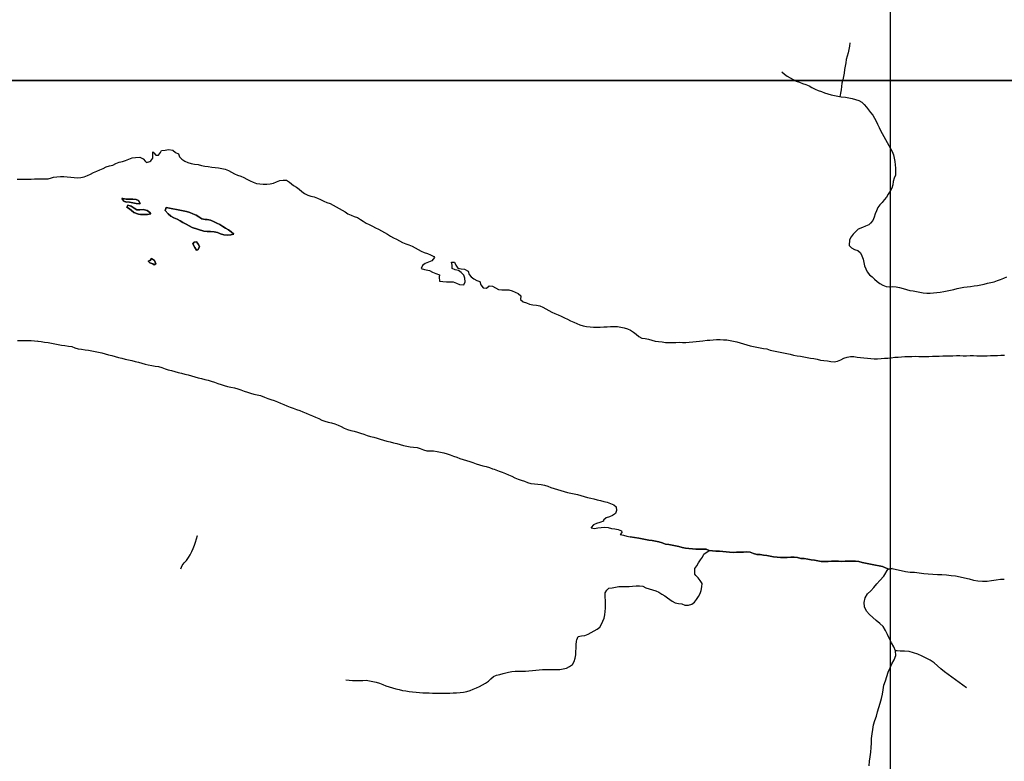
# Model space of a CAD drawing. Units: metres. Extents: x 180762 to 428553, y 8847700 to 9117509.
# Drawn here: x 301193 to 305500, y 8962023 to 8965266 of the extents above; entities that cross this region are included whole.
import ezdxf

# ---------------------------------------------------------------- set-up
doc = ezdxf.new("R2010")
doc.units = ezdxf.units.M
doc.linetypes.add('TRACO_01', pattern=[100, 50, 50])
for name, color, linetype in [('HID_MALHA', 8, 'CONTINUOUS'), ('MALHA_DE_COORDENADAS', 7, 'CONTINUOUS'), ('RIO_PERENE', 140, 'CONTINUOUS')]:
    doc.layers.add(name, color=color, linetype=linetype)

msp = doc.modelspace()

# ---------------------------------------------------------------- linework, layer by layer
at = {"layer": 'HID_MALHA'}
for p, q in [((305000, 9057409.4), (305000, 8847699.7)), ((425447.9, 8965000), (192053.1, 8965000))]:
    msp.add_line(p, q, dxfattribs=at)
at = {"layer": 'MALHA_DE_COORDENADAS', "linetype": 'TRACO_01', "flags": 128}
for points in [[(305000, 8973254.2), (305000, 8941030)], [(290750, 8965000), (325000, 8965000)]]:
    msp.add_lwpolyline(points, dxfattribs=at)
at = {"layer": 'RIO_PERENE', "linetype": 'TRACO_01'}
for points in [[(301182.7, 8964568.9), (301197.7, 8964568.9), (301212.7, 8964569), (301227.7, 8964569.1), (301242.7, 8964569.2), (301257.7, 8964569.3), (301272.7, 8964569.3), (301287.7, 8964569.4), (301302.7, 8964569.5), (301317.7, 8964569.7), (301331.9, 8964574.5), (301341, 8964577.3), (301355.9, 8964579.2), (301370.9, 8964579.8), (301385.9, 8964580), (301400.8, 8964578.8), (301416.2, 8964576.9), (301431.2, 8964575.5), (301446.2, 8964575), (301461.1, 8964575.6), (301475.8, 8964578.7), (301489.7, 8964584.3), (301503.3, 8964590.8), (301516.6, 8964597.7), (301530.2, 8964604), (301544, 8964609.8), (301558, 8964615.3), (301571.5, 8964621.8), (301585.8, 8964626.3), (301600.2, 8964630.4), (301613.8, 8964636.7), (301627.8, 8964642.2), (301642.3, 8964646.1), (301656.6, 8964650.7), (301670.4, 8964656.4), (301684.6, 8964661.3), (301699.4, 8964663.6), (301718.1, 8964664.1), (301732.6, 8964656.7), (301743.5, 8964646.3), (301747.9, 8964641.5), (301762.2, 8964645.9), (301766.8, 8964648.2), (301774.9, 8964660.8), (301774.8, 8964675.8), (301774.9, 8964687.5), (301779.7, 8964684), (301788.6, 8964673.2), (301800.1, 8964673.1), (301809.2, 8964685), (301813.9, 8964693.6), (301828.8, 8964694.9), (301843.4, 8964698.4), (301863, 8964695.5), (301874, 8964685.3), (301887.2, 8964678.7), (301892.5, 8964665.8), (301902.5, 8964655.8), (301915.2, 8964647.7), (301929, 8964641.9), (301943.1, 8964636.9), (301957.9, 8964634.2), (301974.2, 8964632.8), (301988.7, 8964628.9), (302003.2, 8964625.3), (302018.1, 8964623.2), (302033, 8964621.4), (302047.9, 8964619.8), (302062.8, 8964618.1), (302077.6, 8964615.8), (302092.1, 8964612), (302106, 8964606.2), (302119, 8964598.8), (302132.5, 8964592.2), (302146.4, 8964586.6), (302160.4, 8964581.2), (302174.2, 8964575.2), (302187.2, 8964567.9), (302200.7, 8964561.2), (302214.5, 8964555.5), (302228.6, 8964550.2), (302243.4, 8964548.1), (302258.4, 8964547.2), (302273.4, 8964547.3), (302288.3, 8964548.3), (302303, 8964551.4), (302316.7, 8964557.5), (302330.7, 8964563), (302345.6, 8964564.6), (302360.6, 8964564.6), (302372.9, 8964556), (302391.2, 8964540.9), (302404.4, 8964533.7), (302416.1, 8964524.4), (302427.2, 8964514.3), (302439.4, 8964505.5), (302453, 8964499.2), (302467.3, 8964494.7), (302481.8, 8964491.1), (302495.7, 8964485.4), (302509.2, 8964478.9), (302522.9, 8964472.8), (302536.7, 8964466.9), (302550.7, 8964461.4), (302564.2, 8964454.9), (302577.5, 8964448), (302590.6, 8964440.8), (302603.1, 8964432.4), (302616.2, 8964425), (302629.1, 8964417.4), (302642.8, 8964411.2), (302656.8, 8964405.8), (302670.8, 8964400.4), (302683.4, 8964392.4), (302696, 8964384.3), (302709, 8964376.8), (302722.2, 8964369.7), (302735.7, 8964363.1), (302749, 8964356.2), (302762.5, 8964349.6), (302775.8, 8964342.6), (302788.7, 8964335), (302801.5, 8964327.3), (302814.6, 8964319.9), (302827.8, 8964312.7), (302840.9, 8964305.5), (302854.2, 8964298.5), (302867.5, 8964291.6), (302881.6, 8964286.4), (302895.9, 8964281.9), (302909.6, 8964275.8), (302922.6, 8964268.3), (302935.7, 8964261), (302949.1, 8964254.3), (302962.9, 8964248.4), (302977, 8964243.4), (302990.7, 8964237.3), (303003.9, 8964230.1), (303007.6, 8964226.2), (302995.2, 8964210.9), (302981, 8964205.8), (302967.3, 8964199.8), (302955.1, 8964191.1), (302949.1, 8964178), (302963.5, 8964173.9), (302986.2, 8964168.7), (302999.5, 8964161.7), (303013, 8964155.3), (303029, 8964150.1), (303027.8, 8964140.4), (303029.6, 8964122.9), (303044.4, 8964120.7), (303059.4, 8964119.8), (303074.4, 8964119.9), (303089.4, 8964119.5), (303103.5, 8964114.4), (303117.2, 8964108.3), (303135.3, 8964106.3), (303141.3, 8964120), (303139.8, 8964134.9), (303135.2, 8964149.2), (303124.9, 8964160.1), (303112.8, 8964168.9), (303098, 8964171.8), (303084.8, 8964177.2), (303084.2, 8964192.2), (303081.3, 8964205.9), (303094.3, 8964205.7), (303100.2, 8964191.9), (303109.3, 8964180), (303124, 8964176.8), (303138.8, 8964174.7), (303155.2, 8964166.6), (303158.8, 8964152), (303167.5, 8964142), (303179.2, 8964132.5), (303192.4, 8964125.4), (303205.1, 8964120.5), (303210.4, 8964106.4), (303220.3, 8964093.2), (303235.2, 8964092.4), (303246, 8964102.8), (303260.8, 8964100.4), (303274.1, 8964093.4), (303287.2, 8964086.2), (303302.2, 8964085.3), (303317.2, 8964085.3), (303332.2, 8964084.9), (303346.6, 8964080.6), (303360.3, 8964074.7), (303373.9, 8964068.2), (303384.8, 8964057.9), (303384.2, 8964042.5), (303395.2, 8964032.3), (303409.3, 8964027.2), (303423.6, 8964022.5), (303438.3, 8964019.7), (303453.2, 8964017.6), (303467.8, 8964014.2), (303482, 8964009.4), (303495.1, 8964002.2), (303507.7, 8963994), (303521, 8963987), (303534.6, 8963980.7), (303548.6, 8963975.5), (303562.3, 8963969.4), (303575.6, 8963962.3), (303589.1, 8963955.9), (303602.8, 8963949.7), (303616.3, 8963943.1), (303629.9, 8963936.8), (303643.9, 8963931.5), (303658.4, 8963927.5), (303672.9, 8963923.6), (303687.8, 8963922.1), (303702.8, 8963921.8), (303717.8, 8963921.9), (303732.8, 8963922), (303747.8, 8963922.4), (303762.8, 8963923), (303777.7, 8963923.8), (303792.7, 8963923.9), (303807.7, 8963923.8), (303822.6, 8963921.7), (303837.2, 8963918.4), (303851.6, 8963914), (303865.1, 8963907.6), (303877.5, 8963899.1), (303890, 8963890.8), (303901.5, 8963881.1), (303914.5, 8963873.8), (303929.3, 8963871.4), (303944.1, 8963868.7), (303958.5, 8963864.6), (303972.9, 8963860.4), (303987.8, 8963858.4), (304002.7, 8963856.6), (304017.6, 8963855), (304032.5, 8963853.7), (304047.5, 8963854.5), (304062.5, 8963854.7), (304077.5, 8963855.4), (304092.9, 8963854.3), (304107.2, 8963854.2), (304122.2, 8963855.7), (304137, 8963857.8), (304151.9, 8963859.3), (304166.9, 8963860.2), (304181.8, 8963861.6), (304200, 8963863.8)], [(301658.3, 8964481.6), (301673.2, 8964480.7), (301688.2, 8964480.5), (301703.2, 8964480.3), (301713.3, 8964475.2), (301719.7, 8964461.6), (301717, 8964460.3), (301702, 8964461.4), (301687.6, 8964465.4), (301672.7, 8964467.4), (301657.8, 8964469.2), (301657.8, 8964469.2), (301658.9, 8964467.8), (301648.2, 8964471.8), (301639.4, 8964484), (301643.5, 8964484.4), (301658.3, 8964481.6)], [(301752.1, 8964414.3), (301766.9, 8964417.1), (301762.8, 8964422.3), (301751.3, 8964431.9), (301733.2, 8964435.3), (301718.2, 8964434.5), (301706.1, 8964434.4), (301693.4, 8964442.4), (301680.9, 8964450.7), (301666.6, 8964455.3), (301662, 8964445.8), (301668.5, 8964441.3), (301681.2, 8964433.4), (301691.9, 8964422.9), (301691.9, 8964422.9), (301713.4, 8964414.9), (301722.1, 8964414.3), (301737.1, 8964414.3), (301752.1, 8964414.3)], [(302101, 8964324.3), (302116, 8964324.4), (302129.3, 8964327.9), (302118.8, 8964337.8), (302106.6, 8964346.4), (302093.7, 8964354.1), (302081, 8964362.1), (302068, 8964369.6), (302054.8, 8964376.7), (302041.5, 8964383.6), (302027.7, 8964389.6), (302012.9, 8964391.9), (302004.8, 8964392), (301990.3, 8964395.7), (301977.3, 8964403.2), (301964.3, 8964410.6), (301950.4, 8964416.5), (301936.6, 8964422.2), (301922.4, 8964426.9), (301907.7, 8964430), (301893, 8964433.1), (301878.4, 8964436.4), (301863.5, 8964438.7), (301848.9, 8964441.8), (301834.1, 8964444.7), (301828.7, 8964431.1), (301843.2, 8964417), (301854.6, 8964407.3), (301867.6, 8964399.7), (301881.2, 8964393.4), (301894.3, 8964386.1), (301907.3, 8964378.7), (301920.8, 8964372.1), (301934, 8964365), (301946.8, 8964357.2), (301946.8, 8964357.2), (301998.2, 8964340.9), (302013.2, 8964340), (302028.2, 8964339.6), (302043.2, 8964338.9), (302057.6, 8964334.8), (302071.5, 8964329.2), (302086, 8964325.2), (302101, 8964324.3)], [(301975.7, 8964282.9), (301967, 8964295.1), (301956.3, 8964293.4), (301950.7, 8964285.2), (301959.5, 8964269.7), (301959.5, 8964269.7), (301965.9, 8964258.7), (301971.6, 8964259.1), (301979.4, 8964271.9), (301975.7, 8964282.9)], [(301755.2, 8964209.3), (301761.6, 8964202.9), (301775.7, 8964197.9), (301775.7, 8964197.9), (301781.9, 8964193.4), (301789.3, 8964198.8), (301782.5, 8964212.2), (301770.3, 8964221), (301764, 8964213.4), (301755.2, 8964209.3)], [(304200, 8963863.8), (304211.6, 8963865.1), (304226.6, 8963866.2), (304241.5, 8963867.5), (304256.5, 8963867.6), (304271.5, 8963866.6), (304286.5, 8963866.1), (304301.3, 8963863.5), (304315.9, 8963860), (304330.4, 8963856.5), (304344.8, 8963852.2), (304359.3, 8963848.3), (304373.7, 8963844.2), (304388.2, 8963840.3), (304402.9, 8963837.2), (304417.5, 8963833.9), (304432.2, 8963830.7), (304447, 8963828.5), (304461.8, 8963826.1), (304475.8, 8963820.6), (304490.5, 8963817.7), (304505.2, 8963814.9), (304520, 8963812.1), (304534.8, 8963809.7), (304549.4, 8963806.5), (304563.9, 8963802.6), (304578.5, 8963799), (304593.2, 8963796.3), (304608.1, 8963794.5), (304622.9, 8963792.1), (304637.6, 8963788.9), (304652.2, 8963785.6), (304667.1, 8963783.9), (304681.9, 8963781.1), (304696.3, 8963777.1), (304711.2, 8963775.4), (304726.1, 8963773.5), (304741, 8963771.5), (304755.9, 8963770.3), (304770.8, 8963772.2), (304784.6, 8963778.2), (304797.7, 8963785.4), (304811.9, 8963790.3), (304826.6, 8963793.2), (304841.6, 8963793.1), (304856.3, 8963790.1), (304871.2, 8963788.6), (304886.2, 8963787.1), (304901.1, 8963785.4), (304916, 8963783.7), (304930.9, 8963782.5), (304945.9, 8963783), (304960.8, 8963784.4), (304975.8, 8963785.7), (304990.8, 8963786.2), (305005.7, 8963787.6), (305020.5, 8963790), (305035.5, 8963790.7), (305050.5, 8963791.9), (305065.4, 8963792.5), (305080.4, 8963793.2), (305095.4, 8963793.8), (305110.4, 8963794), (305125.4, 8963793.8), (305140.4, 8963793.6), (305155.4, 8963793.4), (305170.4, 8963793.2), (305185.4, 8963793.9), (305200.4, 8963794.2), (305215.4, 8963794.9), (305230.4, 8963795.6), (305245.3, 8963796.1), (305260.3, 8963796.6), (305275.3, 8963796.7), (305290.3, 8963797.4), (305305.3, 8963797.6), (305320.3, 8963796.7), (305335.3, 8963796.6), (305350.3, 8963796.9), (305365.3, 8963797.5), (305380.2, 8963796.1), (305395.2, 8963796.1), (305410.2, 8963796.4), (305425.2, 8963796.7), (305440.2, 8963797), (305455.2, 8963797.2), (305470.2, 8963798), (305485.2, 8963798.3), (305500.2, 8963798.5)], [(301268.2, 8963861.1), (301272.7, 8963860.6), (301287.5, 8963858.5), (301302.3, 8963856.1), (301317.2, 8963853.9), (301332, 8963851.6), (301346.7, 8963848.7), (301361.4, 8963845.8), (301376.2, 8963843.3), (301391, 8963841.1), (301405.9, 8963838.9), (301420.6, 8963836.1), (301434.9, 8963831.5), (301449.3, 8963827.3), (301464.1, 8963824.7), (301479, 8963822.9), (301493.8, 8963820.7), (301508.5, 8963818), (301523.3, 8963815.3), (301538.1, 8963812.7), (301552.8, 8963809.8), (301567.1, 8963805.2), (301581.4, 8963800.9), (301595.9, 8963796.8), (301610.3, 8963792.7), (301624.8, 8963789.1), (301639.4, 8963785.5), (301654, 8963782.1), (301668.6, 8963778.6), (301683.1, 8963774.9), (301697.7, 8963771.3), (301712.4, 8963768.3), (301726.9, 8963764.6), (301741.2, 8963759.9), (301755.7, 8963756.2), (301770.4, 8963753.1), (301785.3, 8963751.1), (301800.1, 8963748.8), (301814.6, 8963745), (301828.7, 8963739.8), (301842.9, 8963735), (301857.5, 8963731.4), (301872, 8963727.9), (301886.5, 8963723.8), (301900.9, 8963719.8), (301915.4, 8963716), (301929.9, 8963712.2), (301944.5, 8963708.6), (301959, 8963704.7), (301973.4, 8963700.4), (301987.8, 8963696.4), (302002.4, 8963693.1), (302016.9, 8963689.2), (302031.3, 8963684.8), (302045.7, 8963680.6), (302059.8, 8963675.6), (302073.9, 8963670.5), (302088.2, 8963665.9), (302102.7, 8963662.1), (302117.3, 8963658.5), (302132, 8963655.5), (302146.6, 8963652.1), (302160.7, 8963647.1), (302174.8, 8963641.8), (302188.9, 8963636.7), (302203.1, 8963632.1), (302217.8, 8963628.7), (302232.3, 8963625.2), (302247, 8963622), (302264.2, 8963615.6), (302277.9, 8963609.6), (302292.1, 8963604.7), (302306.4, 8963600.1), (302320.6, 8963595.4), (302334.4, 8963589.4), (302347.8, 8963582.7), (302361.6, 8963577), (302375.7, 8963571.9), (302389.9, 8963566.8), (302404, 8963562), (302418.1, 8963556.7), (302431.9, 8963550.9), (302445.9, 8963545.4), (302459.6, 8963539.5), (302473.4, 8963533.5), (302487.2, 8963527.5), (302500.9, 8963521.5), (302514.6, 8963515.3), (302528.5, 8963509.7), (302542.8, 8963505.3), (302557.6, 8963502.7), (302572.2, 8963499.3), (302585.9, 8963493.3), (302599.3, 8963486.4), (302612.9, 8963480.1), (302626.8, 8963474.5), (302641.1, 8963470.1), (302655.6, 8963466.3), (302670, 8963462), (302684.3, 8963457.4), (302698.6, 8963452.8), (302712.8, 8963448.1), (302727.2, 8963444), (302741.7, 8963439.9), (302756.1, 8963435.7), (302770.5, 8963431.4), (302784.9, 8963427.2), (302799.4, 8963423.4), (302813.8, 8963419.3), (302828.4, 8963415.9), (302842.9, 8963412.1), (302857.3, 8963408), (302871.7, 8963403.8), (302886.4, 8963400.7), (302901.3, 8963398.7), (302916.2, 8963397.1), (302931.1, 8963395.2), (302945.3, 8963390.5), (302959.2, 8963384.9), (302973.8, 8963381.2), (302988.7, 8963380.5), (303003.7, 8963380), (303018.6, 8963377.9), (303033.3, 8963375.1), (303048.1, 8963372.4), (303062.4, 8963368), (303076.4, 8963362.6), (303090.6, 8963357.7), (303104.6, 8963352.3), (303118.8, 8963347.7), (303133.2, 8963343.3), (303147.5, 8963338.9), (303161.7, 8963334), (303175.8, 8963328.9), (303190.1, 8963324.3), (303204.4, 8963319.7), (303218.8, 8963315.6), (303233.4, 8963312.1), (303247.5, 8963307.1), (303261.7, 8963302.3), (303268.2, 8963300)], [(303268.2, 8963300), (303275.9, 8963297.3), (303290, 8963292.2), (303303.9, 8963286.6), (303317.8, 8963280.8), (303331.7, 8963275.3), (303345.3, 8963269.1), (303358.6, 8963262.1), (303372.8, 8963257.1), (303387.2, 8963252.9), (303401.2, 8963247.7), (303415, 8963241.8), (303429.6, 8963238.1), (303444.4, 8963235.8), (303459.4, 8963234.8), (303474.3, 8963233.4), (303489.1, 8963230.9), (303503.5, 8963226.7), (303517.1, 8963220.3), (303531.2, 8963215.3), (303545.6, 8963211.2), (303560, 8963206.8), (303574.3, 8963202.4), (303588.6, 8963197.8), (303603.4, 8963195.2), (303618.2, 8963193), (303632.8, 8963189.7), (303647.2, 8963185.5), (303661.6, 8963181.3), (303676.1, 8963177.2), (303690.7, 8963173.8), (303705.2, 8963170.2), (303719.7, 8963166.3), (303734.3, 8963162.7), (303748.9, 8963159.5), (303763.5, 8963155.8), (303777.5, 8963150.4), (303791.4, 8963144.9), (303802.8, 8963135.1), (303804, 8963120.1), (303798.6, 8963106.1), (303786.6, 8963097.1), (303772.5, 8963092.1), (303758, 8963088.2), (303747.5, 8963077.5), (303746.2, 8963072.6), (303731.4, 8963066.8), (303716.8, 8963063), (303703.3, 8963056.6), (303692.8, 8963045.8), (303692.3, 8963043.6), (303707.2, 8963041.5), (303721.9, 8963044.4), (303736.8, 8963045.9), (303751.8, 8963046.1), (303766.8, 8963045), (303781.4, 8963041.6), (303796.2, 8963039.6), (303810.9, 8963036.4), (303825, 8963031.2), (303826.6, 8963023.4), (303819.2, 8963015), (303833.7, 8963011.3), (303848.3, 8963007.9), (303863.1, 8963005.2), (303900.6, 8962998.6), (303915.3, 8962995.6), (303930.1, 8962993), (303944.9, 8962990.5), (303959.7, 8962988.6), (303974.5, 8962986.2), (303989.2, 8962982.8), (304003.4, 8962978.2), (304017.4, 8962972.8), (304032.3, 8962970.6), (304047.1, 8962968.4), (304061.9, 8962965.8), (304076.3, 8962961.9), (304091, 8962958.5), (304105.7, 8962955.6), (304120.6, 8962954), (304135.5, 8962952.1), (304150.4, 8962950.4), (304165.4, 8962950.1), (304180.4, 8962950.4), (304195.4, 8962951.1), (304208.9, 8962944.7), (304223.8, 8962942.8), (304238.8, 8962942.5), (304253.8, 8962941.4), (304268.7, 8962940.4), (304283.7, 8962939.2), (304298.6, 8962938.1), (304313.6, 8962936.5), (304328.6, 8962936.8), (304343.5, 8962937.5), (304358.5, 8962938), (304373.5, 8962938.4), (304388.5, 8962937), (304402.3, 8962931.2), (304416.9, 8962927.8), (304431.9, 8962927), (304446.8, 8962925), (304461.5, 8962922.2), (304476.2, 8962919.3), (304491.1, 8962917.4), (304505.9, 8962915), (304520.8, 8962913.8), (304535.8, 8962914.3), (304550.8, 8962914.8), (304565.8, 8962915.3), (304580.8, 8962915.3), (304595.7, 8962913.7), (304610.2, 8962909.8), (304625.2, 8962909.2), (304640.1, 8962907.1), (304654.9, 8962904.7), (304669.6, 8962901.9), (304684.3, 8962899.1), (304699.2, 8962897), (304714.2, 8962896.1), (304729.2, 8962896.8), (304744.1, 8962897.5), (304759.1, 8962898.2), (304774.1, 8962898.2), (304789, 8962896.6), (304804, 8962897.9), (304819, 8962898.3), (304834, 8962898.3), (304849, 8962898), (304863.9, 8962896.1), (304878.5, 8962893), (304893.2, 8962889.7), (304907.7, 8962886.2), (304922.4, 8962883), (304937.1, 8962880.2), (304952, 8962878.1), (304966.7, 8962874.9), (304980.5, 8962869.3), (304994.4, 8962863.4), (305009.2, 8962865.5), (305028.8, 8962861.4), (305048.4, 8962857.4), (305068, 8962853.5), (305087.7, 8962850.2), (305107.7, 8962849.4), (305127.6, 8962847.6), (305147.4, 8962844.8), (305167.4, 8962843.2), (305187.2, 8962841), (305207.2, 8962839.9), (305227.2, 8962839.5), (305247.1, 8962837.7), (305267.1, 8962836.1), (305286.9, 8962833.7), (305306.4, 8962829.1), (305326, 8962825.3), (305345.6, 8962821.5), (305364.7, 8962815.3), (305384.4, 8962812.1), (305404.3, 8962810.4), (305424.3, 8962810.8), (305444.1, 8962813.6), (305463.9, 8962816.9), (305483.7, 8962819.4), (305500, 8962820)]]:
    msp.add_lwpolyline(points, dxfattribs=at)
at = {"layer": 'RIO_PERENE', "linetype": 'TRACO_01', "elevation": 74.3}
for points in [[(301657.8, 8964469.2), (301672.7, 8964467.4), (301687.6, 8964465.4), (301702, 8964461.4), (301717, 8964460.3), (301719.7, 8964461.6), (301713.3, 8964475.2), (301703.2, 8964480.3), (301688.2, 8964480.5), (301673.2, 8964480.7), (301658.3, 8964481.6), (301643.5, 8964484.4), (301639.4, 8964484), (301648.2, 8964471.8), (301658.9, 8964467.8), (301657.8, 8964469.2)], [(301691.9, 8964422.9), (301681.2, 8964433.4), (301668.5, 8964441.3), (301662, 8964445.8), (301666.6, 8964455.3), (301680.9, 8964450.7), (301693.4, 8964442.4), (301706.1, 8964434.4), (301718.2, 8964434.5), (301733.2, 8964435.3), (301751.3, 8964431.9), (301762.8, 8964422.3), (301766.9, 8964417.1), (301752.1, 8964414.3), (301737.1, 8964414.3), (301722.1, 8964414.3), (301713.4, 8964414.9), (301691.9, 8964422.9)], [(301946.8, 8964357.2), (301934, 8964365), (301920.8, 8964372.1), (301907.3, 8964378.7), (301894.3, 8964386.1), (301881.2, 8964393.4), (301867.6, 8964399.7), (301854.6, 8964407.3), (301843.2, 8964417), (301828.7, 8964431.1), (301834.1, 8964444.7), (301848.9, 8964441.8), (301863.5, 8964438.7), (301878.4, 8964436.4), (301893, 8964433.1), (301907.7, 8964430), (301922.4, 8964426.9), (301936.6, 8964422.2), (301950.4, 8964416.5), (301964.3, 8964410.6), (301977.3, 8964403.2), (301990.3, 8964395.7), (302004.8, 8964392), (302012.9, 8964391.9), (302027.7, 8964389.6), (302041.5, 8964383.6), (302054.8, 8964376.7), (302068, 8964369.6), (302081, 8964362.1), (302093.7, 8964354.1), (302106.6, 8964346.4), (302118.8, 8964337.8), (302129.3, 8964327.9), (302116, 8964324.4), (302101, 8964324.3), (302086, 8964325.2), (302071.5, 8964329.2), (302057.6, 8964334.8), (302043.2, 8964338.9), (302028.2, 8964339.6), (302013.2, 8964340), (301998.2, 8964340.9), (301946.8, 8964357.2)], [(301959.5, 8964269.7), (301950.7, 8964285.2), (301956.3, 8964293.4), (301967, 8964295.1), (301975.7, 8964282.9), (301979.4, 8964271.9), (301971.6, 8964259.1), (301965.9, 8964258.7), (301959.5, 8964269.7)], [(301775.7, 8964197.9), (301761.6, 8964202.9), (301755.2, 8964209.3), (301764, 8964213.4), (301770.3, 8964221), (301782.5, 8964212.2), (301789.3, 8964198.8), (301781.9, 8964193.4), (301775.7, 8964197.9)]]:
    msp.add_lwpolyline(points, close=True, dxfattribs=at)
at = {"layer": 'RIO_PERENE', "linetype": 'TRACO_01'}
for points, elevation in [([(304200, 8963863.8), (304211.6, 8963865.1), (304226.6, 8963866.2), (304241.5, 8963867.5), (304256.5, 8963867.6), (304271.5, 8963866.6), (304286.5, 8963866.1), (304301.3, 8963863.5), (304315.9, 8963860), (304330.4, 8963856.5), (304344.8, 8963852.2), (304359.3, 8963848.3), (304373.7, 8963844.2), (304388.2, 8963840.3), (304402.9, 8963837.2), (304417.5, 8963833.9), (304432.2, 8963830.7), (304447, 8963828.5), (304461.8, 8963826.1), (304475.8, 8963820.6), (304490.5, 8963817.7), (304505.2, 8963814.9), (304520, 8963812.1), (304534.8, 8963809.7), (304549.4, 8963806.5), (304563.9, 8963802.6), (304578.5, 8963799), (304593.2, 8963796.3), (304608.1, 8963794.5), (304622.9, 8963792.1), (304637.6, 8963788.9), (304652.2, 8963785.6), (304667.1, 8963783.9), (304681.9, 8963781.1), (304696.3, 8963777.1), (304711.2, 8963775.4), (304726.1, 8963773.5), (304741, 8963771.5), (304755.9, 8963770.3), (304770.8, 8963772.2), (304784.6, 8963778.2), (304797.7, 8963785.4), (304811.9, 8963790.3), (304826.6, 8963793.2), (304841.6, 8963793.1), (304856.3, 8963790.1), (304871.2, 8963788.6), (304886.2, 8963787.1), (304901.1, 8963785.4), (304916, 8963783.7), (304930.9, 8963782.5), (304945.9, 8963783), (304960.8, 8963784.4), (304975.8, 8963785.7), (304990.8, 8963786.2), (305005.7, 8963787.6), (305020.5, 8963790), (305035.5, 8963790.7), (305050.5, 8963791.9), (305065.4, 8963792.5), (305080.4, 8963793.2), (305095.4, 8963793.8), (305110.4, 8963794), (305125.4, 8963793.8), (305140.4, 8963793.6), (305155.4, 8963793.4), (305170.4, 8963793.2), (305185.4, 8963793.9), (305200.4, 8963794.2), (305215.4, 8963794.9), (305230.4, 8963795.6), (305245.3, 8963796.1), (305260.3, 8963796.6), (305275.3, 8963796.7), (305290.3, 8963797.4), (305305.3, 8963797.6), (305320.3, 8963796.7), (305335.3, 8963796.6), (305350.3, 8963796.9), (305365.3, 8963797.5), (305380.2, 8963796.1), (305395.2, 8963796.1), (305410.2, 8963796.4), (305425.2, 8963796.7), (305440.2, 8963797), (305455.2, 8963797.2), (305470.2, 8963798), (305485.2, 8963798.3), (305500.2, 8963798.5)], 74.8), ([(303268.2, 8963300), (303275.9, 8963297.3), (303290, 8963292.2), (303303.9, 8963286.6), (303317.8, 8963280.8), (303331.7, 8963275.3), (303345.3, 8963269.1), (303358.6, 8963262.1), (303372.8, 8963257.1), (303387.2, 8963252.9), (303401.2, 8963247.7), (303415, 8963241.8), (303429.6, 8963238.1), (303444.4, 8963235.8), (303459.4, 8963234.8), (303474.3, 8963233.4), (303489.1, 8963230.9), (303503.5, 8963226.7), (303517.1, 8963220.3), (303531.2, 8963215.3), (303545.6, 8963211.2), (303560, 8963206.8), (303574.3, 8963202.4), (303588.6, 8963197.8), (303603.4, 8963195.2), (303618.2, 8963193), (303632.8, 8963189.7), (303647.2, 8963185.5), (303661.6, 8963181.3), (303676.1, 8963177.2), (303690.7, 8963173.8), (303705.2, 8963170.2), (303719.7, 8963166.3), (303734.3, 8963162.7), (303748.9, 8963159.5), (303763.5, 8963155.8), (303777.5, 8963150.4), (303791.4, 8963144.9), (303802.8, 8963135.1), (303804, 8963120.1), (303798.6, 8963106.1), (303786.6, 8963097.1), (303772.5, 8963092.1), (303758, 8963088.2), (303747.5, 8963077.5), (303746.2, 8963072.6), (303731.4, 8963066.8), (303716.8, 8963063), (303703.3, 8963056.6), (303692.8, 8963045.8), (303692.3, 8963043.6), (303707.2, 8963041.5), (303721.9, 8963044.4), (303736.8, 8963045.9), (303751.8, 8963046.1), (303766.8, 8963045), (303781.4, 8963041.6), (303796.2, 8963039.6), (303810.9, 8963036.4), (303825, 8963031.2), (303826.6, 8963023.4), (303819.2, 8963015), (303833.7, 8963011.3), (303848.3, 8963007.9), (303863.1, 8963005.2)], 75.2), ([(305009.2, 8962865.5), (304994.4, 8962863.4), (304980.5, 8962869.3), (304966.7, 8962874.9), (304952, 8962878.1), (304937.1, 8962880.2), (304922.4, 8962883), (304907.7, 8962886.2), (304893.2, 8962889.7), (304878.5, 8962893), (304863.9, 8962896.1), (304849, 8962898), (304834, 8962898.3), (304819, 8962898.3), (304804, 8962897.9), (304789, 8962896.6), (304774.1, 8962898.2), (304759.1, 8962898.2), (304744.1, 8962897.5), (304729.2, 8962896.8), (304714.2, 8962896.1), (304699.2, 8962897), (304684.3, 8962899.1), (304669.6, 8962901.9), (304654.9, 8962904.7), (304640.1, 8962907.1), (304625.2, 8962909.2), (304610.2, 8962909.8), (304595.7, 8962913.7), (304580.8, 8962915.3), (304565.8, 8962915.3), (304550.8, 8962914.8), (304535.8, 8962914.3), (304520.8, 8962913.8), (304505.9, 8962915), (304491.1, 8962917.4), (304476.2, 8962919.3), (304461.5, 8962922.2), (304446.8, 8962925), (304431.9, 8962927), (304416.9, 8962927.8), (304402.3, 8962931.2), (304388.5, 8962937), (304373.5, 8962938.4), (304358.5, 8962938), (304343.5, 8962937.5), (304328.6, 8962936.8), (304313.6, 8962936.5), (304298.6, 8962938.1), (304283.7, 8962939.2), (304268.7, 8962940.4), (304253.8, 8962941.4), (304238.8, 8962942.5), (304223.8, 8962942.8), (304208.9, 8962944.7), (304195.4, 8962951.1), (304180.4, 8962950.4), (304165.4, 8962950.1), (304150.4, 8962950.4), (304135.5, 8962952.1), (304120.6, 8962954), (304105.7, 8962955.6), (304091, 8962958.5), (304076.3, 8962961.9), (304061.9, 8962965.8), (304047.1, 8962968.4), (304032.3, 8962970.6), (304017.4, 8962972.8), (304003.4, 8962978.2), (303989.2, 8962982.8), (303974.5, 8962986.2), (303959.7, 8962988.6), (303944.9, 8962990.5), (303930.1, 8962993), (303915.3, 8962995.6), (303900.6, 8962998.6), (303863.1, 8963005.2)], 74.8), ([(305009.2, 8962865.5), (305028.8, 8962861.4), (305048.4, 8962857.4), (305068, 8962853.5), (305087.7, 8962850.2), (305107.7, 8962849.4), (305127.6, 8962847.6), (305147.4, 8962844.8), (305167.4, 8962843.2), (305187.2, 8962841), (305207.2, 8962839.9), (305227.2, 8962839.5), (305247.1, 8962837.7), (305267.1, 8962836.1), (305286.9, 8962833.7), (305306.4, 8962829.1), (305326, 8962825.3), (305345.6, 8962821.5), (305364.7, 8962815.3), (305384.4, 8962812.1), (305404.3, 8962810.4), (305424.3, 8962810.8), (305444.1, 8962813.6), (305463.9, 8962816.9), (305483.7, 8962819.4), (305500, 8962820)], 77.2)]:
    msp.add_lwpolyline(points, dxfattribs=dict(at, elevation=elevation))
for points in [[(304824.9, 8965164.9, 101), (304822.6, 8965150.1, 100.4), (304820.1, 8965135.3, 100.2), (304816.6, 8965120.7, 99.9), (304812.3, 8965106.3, 99.8), (304808.5, 8965091.8, 99.7), (304806.7, 8965076.9, 99.3), (304804, 8965062.2, 99.2), (304801, 8965047.5, 98.8), (304798.9, 8965032.6, 98.7), (304796.3, 8965017.9, 98.4), (304793.4, 8965003.1, 97.9), (304789.8, 8964988.6, 97.8), (304788.1, 8964973.7, 97.8), (304786.4, 8964958.8, 97.6), (304784, 8964944, 97.4), (304782, 8964935.1, 97.3), (304781.1, 8964929.9, 97.3)], [(304526.8, 8965037.8, 101.3), (304537.8, 8965027.6, 100.9), (304550.2, 8965019, 100.4), (304562.8, 8965011, 100.2), (304576, 8965003.8, 100.2), (304589.5, 8964997.3, 100.2), (304603.6, 8964992.1, 100.2), (304617.7, 8964987.1, 100), (304632.1, 8964982.6, 99.9), (304645.8, 8964976.5, 99.7), (304658.8, 8964969, 99.5), (304672, 8964962, 99.2), (304685.9, 8964956.3, 99), (304700, 8964951.2, 98.9), (304714.1, 8964946.1, 98.8), (304728.4, 8964941.5, 98.7), (304742.9, 8964937.6, 98.5), (304757.5, 8964934.1, 98.3), (304772.2, 8964931.2, 98.2), (304787, 8964929.2, 98.1), (304805.2, 8964927, 97.9), (304819.9, 8964924.2, 97.7), (304834.6, 8964920.8, 97.4), (304849, 8964916.8, 97.3), (304863.3, 8964912.2, 97.3), (304876.8, 8964905.7, 97.3), (304887.6, 8964895.3, 97.3), (304896.6, 8964883.3, 97.3), (304905.9, 8964871.5, 97.3), (304915.3, 8964859.9, 97.3), (304924.3, 8964847.9, 97.3), (304932.7, 8964835.4, 97.3), (304939.7, 8964822.1, 97.3), (304945.7, 8964808.4, 97.3), (304952, 8964794.8, 97.3), (304958.7, 8964781.4, 97.3), (304965.4, 8964767.9, 97.3), (304972.3, 8964754.6, 97.3), (304979.8, 8964741.6, 97.3), (304987.2, 8964728.6, 97.3), (304994.8, 8964715.6, 97.3), (305002.1, 8964702.5, 97.2), (305009.2, 8964689.3, 97.2), (305014.7, 8964675.4, 97.1), (305018.5, 8964660.9, 97.1), (305021.4, 8964646.2, 96.9), (305023.1, 8964631.3, 96.9), (305024.1, 8964616.3, 96.9), (305024.3, 8964601.3, 96.9), (305024, 8964586.3, 96.9), (305018.5, 8964572.3, 96.9), (305014.3, 8964557.9, 96.8), (305011.9, 8964543.1, 96.6), (305007.5, 8964528.8, 96.3), (305000.7, 8964515.4, 96.1), (304992.5, 8964502.9, 95.3), (304984.2, 8964490.4, 95.1), (304975.1, 8964478.5, 94.8), (304965.3, 8964467.1, 94.6), (304955, 8964456.2, 93.7), (304946.4, 8964443.9, 92.2), (304941.3, 8964429.8, 91.2), (304934.4, 8964416.5, 90.5), (304930.5, 8964402, 90.3), (304925.1, 8964388, 90), (304915.2, 8964376.7, 89.1), (304906.7, 8964368.7, 88.7), (304893.2, 8964362.3, 88.5), (304879.2, 8964356.8, 88.3), (304860.1, 8964349.2, 88.3), (304849.3, 8964338.7, 88.3), (304839.1, 8964327.8, 88.3), (304829.8, 8964316, 88.3), (304823, 8964302.6, 88.3), (304821.5, 8964278.4, 88.3), (304832, 8964267.6, 88.3), (304845.3, 8964260.7, 88.1), (304859.8, 8964256.9, 87.8), (304870.9, 8964246.9, 87.7), (304877.2, 8964233.2, 87.6), (304882, 8964219.1, 87.5), (304888.3, 8964190.1, 87.5), (304894.2, 8964176.4, 87.3), (304900.7, 8964162.9, 87.3), (304909.8, 8964150.9, 87.3), (304921.4, 8964141.5, 87.3), (304932.6, 8964131.4, 87.3), (304943.8, 8964121.5, 87.3), (304956, 8964112.7, 87.3), (304968.7, 8964104.7, 87.3), (304982.7, 8964099.3, 87.3), (304997.6, 8964097.9, 87.3), (305012.6, 8964098.9, 87.3), (305027.6, 8964098.1, 87.3), (305042.2, 8964094.9, 87.3), (305057.4, 8964090, 87.3), (305071.8, 8964085.6, 87.3), (305086.4, 8964082.3, 87.3), (305101.2, 8964080.1, 87.3), (305116, 8964077.3, 87.3), (305130.6, 8964074, 87.3), (305145.4, 8964071.7, 87.3), (305160.4, 8964070.4, 87.3), (305175.3, 8964070.6, 87.3), (305190.3, 8964071.4, 87.3), (305205.3, 8964072.7, 87.3), (305220.1, 8964074.8, 87.3), (305234.9, 8964077.3, 87.3), (305249.7, 8964080, 87.3), (305264.3, 8964083.2, 87.3), (305279, 8964086.4, 87.3), (305293.5, 8964090.2, 87.3), (305308.1, 8964093.6, 87.3), (305322.8, 8964096.4, 87.3), (305337.8, 8964097.9, 87.3), (305352.7, 8964099.1, 87.3), (305367.5, 8964101.4, 87.3), (305382.4, 8964103.7, 87.3), (305397.1, 8964106.6, 87.3), (305411.7, 8964109.9, 87.3), (305426.3, 8964113.3, 87.3), (305441, 8964116.5, 87.3), (305455.5, 8964120.2, 87.3), (305469.7, 8964125, 87.3), (305483.8, 8964130.3, 87.3), (305497.7, 8964135.9, 87.3), (305511.5, 8964141.8, 87.3)], [(301182.7, 8964568.9, 75.3), (301197.7, 8964568.9, 75.3), (301212.7, 8964569, 75.3), (301227.7, 8964569.1, 75.3), (301242.7, 8964569.2, 75.3), (301257.7, 8964569.3, 75.3), (301272.7, 8964569.3, 75.3), (301287.7, 8964569.4, 75.3), (301302.7, 8964569.5, 75.3), (301317.7, 8964569.7, 75.3), (301331.9, 8964574.5, 75.3), (301341, 8964577.3, 75.3), (301355.9, 8964579.2, 75.3), (301370.9, 8964579.8, 75.3), (301385.9, 8964580, 75.3), (301400.8, 8964578.8, 75.3), (301416.2, 8964576.9, 75.3), (301431.2, 8964575.5, 75.3), (301446.2, 8964575, 75.3), (301461.1, 8964575.6, 75.3), (301475.8, 8964578.7, 75.3), (301489.7, 8964584.3, 75.3), (301503.3, 8964590.8, 75.3), (301516.6, 8964597.7, 75.3), (301530.2, 8964604, 75.3), (301544, 8964609.8, 75.3), (301558, 8964615.3, 75.3), (301571.5, 8964621.8, 75.3), (301585.8, 8964626.3, 75.3), (301600.2, 8964630.4, 75.3), (301613.8, 8964636.7, 75.3), (301627.8, 8964642.2, 75.3), (301642.3, 8964646.1, 75.3), (301656.6, 8964650.7, 75.3), (301670.4, 8964656.4, 75.3), (301684.6, 8964661.3, 75.3), (301699.4, 8964663.6, 75.3), (301718.1, 8964664.1, 75.3), (301732.6, 8964656.7, 75.3), (301743.5, 8964646.3, 75.3), (301747.9, 8964641.5, 75.3), (301762.2, 8964645.9, 75.3), (301766.8, 8964648.2, 75.3), (301774.9, 8964660.8, 75.3), (301774.8, 8964675.8, 75.3), (301774.9, 8964687.5, 75.3), (301779.7, 8964684, 75.3), (301788.6, 8964673.2, 75.3), (301800.1, 8964673.1, 75.3), (301809.2, 8964685, 75.3), (301813.9, 8964693.6, 75.3), (301828.8, 8964694.9, 75.3), (301843.4, 8964698.4, 75.3), (301863, 8964695.5, 75.3), (301874, 8964685.3, 75.3), (301887.2, 8964678.7, 75.3), (301892.5, 8964665.8, 75.3), (301902.5, 8964655.8, 75.3), (301915.2, 8964647.7, 75.3), (301929, 8964641.9, 75.3), (301943.1, 8964636.9, 75.3), (301957.9, 8964634.2, 75.3), (301974.2, 8964632.8, 75.3), (301988.7, 8964628.9, 75.3), (302003.2, 8964625.3, 75.3), (302018.1, 8964623.2, 75.3), (302033, 8964621.4, 75.3), (302047.9, 8964619.8, 75.3), (302062.8, 8964618.1, 75.3), (302077.6, 8964615.8, 75.3), (302092.1, 8964612, 75.3), (302106, 8964606.2, 75.3), (302119, 8964598.8, 75.3), (302132.5, 8964592.2, 75.3), (302146.4, 8964586.6, 75.3), (302160.4, 8964581.2, 75.3), (302174.2, 8964575.2, 75.3), (302187.2, 8964567.9, 75.3), (302200.7, 8964561.2, 75.3), (302214.5, 8964555.5, 75.3), (302228.6, 8964550.2, 75.3), (302243.4, 8964548.1, 75.3), (302258.4, 8964547.2, 75.3), (302273.4, 8964547.3, 75.3), (302288.3, 8964548.3, 75.3), (302303, 8964551.4, 75.3), (302316.7, 8964557.5, 75.3), (302330.7, 8964563, 75.3), (302345.6, 8964564.6, 75.3), (302360.6, 8964564.6, 75.3), (302372.9, 8964556, 75.3), (302391.2, 8964540.9, 74.3), (302404.4, 8964533.7, 74.3), (302416.1, 8964524.4, 74.3), (302427.2, 8964514.3, 74.3), (302439.4, 8964505.5, 74.3), (302453, 8964499.2, 74.3), (302467.3, 8964494.7, 74.3), (302481.8, 8964491.1, 74.3), (302495.7, 8964485.4, 74.3), (302509.2, 8964478.9, 74.3), (302522.9, 8964472.8, 74.3), (302536.7, 8964466.9, 74.3), (302550.7, 8964461.4, 74.3), (302564.2, 8964454.9, 74.3), (302577.5, 8964448, 74.3), (302590.6, 8964440.8, 74.3), (302603.1, 8964432.4, 74.3), (302616.2, 8964425, 74.3), (302629.1, 8964417.4, 74.3), (302642.8, 8964411.2, 74.3), (302656.8, 8964405.8, 74.3), (302670.8, 8964400.4, 74.3), (302683.4, 8964392.4, 74.3), (302696, 8964384.3, 74.3), (302709, 8964376.8, 74.3), (302722.2, 8964369.7, 74.3), (302735.7, 8964363.1, 74.3), (302749, 8964356.2, 74.3), (302762.5, 8964349.6, 74.3), (302775.8, 8964342.6, 74.3), (302788.7, 8964335, 74.3), (302801.5, 8964327.3, 74.3), (302814.6, 8964319.9, 74.3), (302827.8, 8964312.7, 74.3), (302840.9, 8964305.5, 74.3), (302854.2, 8964298.5, 74.3), (302867.5, 8964291.6, 74.3), (302881.6, 8964286.4, 74.3), (302895.9, 8964281.9, 74.3), (302909.6, 8964275.8, 74.3), (302922.6, 8964268.3, 74.3), (302935.7, 8964261, 74.3), (302949.1, 8964254.3, 74.3), (302962.9, 8964248.4, 74.3), (302977, 8964243.4, 74.3), (302990.7, 8964237.3, 74.3), (303003.9, 8964230.1, 74.3), (303007.6, 8964226.2, 74.3), (302995.2, 8964210.9, 74.3), (302981, 8964205.8, 74.3), (302967.3, 8964199.8, 74.3), (302955.1, 8964191.1, 74.3), (302949.1, 8964178, 74.3), (302963.5, 8964173.9, 74.3), (302986.2, 8964168.7, 74.3), (302999.5, 8964161.7, 74.3), (303013, 8964155.3, 74.3), (303029, 8964150.1, 74.3), (303027.8, 8964140.4, 74.3), (303029.6, 8964122.9, 74.3), (303044.4, 8964120.7, 74.3), (303059.4, 8964119.8, 74.3), (303074.4, 8964119.9, 74.3), (303089.4, 8964119.5, 74.3), (303103.5, 8964114.4, 74.3), (303117.2, 8964108.3, 74.3), (303135.3, 8964106.3, 74.3), (303141.3, 8964120, 74.3), (303139.8, 8964134.9, 74.3), (303135.2, 8964149.2, 74.3), (303124.9, 8964160.1, 74.3), (303112.8, 8964168.9, 74.3), (303098, 8964171.8, 74.3), (303084.8, 8964177.2, 74.3), (303084.2, 8964192.2, 74.3), (303081.3, 8964205.9, 74.3), (303094.3, 8964205.7, 74.3), (303100.2, 8964191.9, 74.3), (303109.3, 8964180, 74.3), (303124, 8964176.8, 74.3), (303138.8, 8964174.7, 74.3), (303155.2, 8964166.6, 74.3), (303158.8, 8964152, 74.3), (303167.5, 8964142, 74.3), (303179.2, 8964132.5, 74.3), (303192.4, 8964125.4, 74.3), (303205.1, 8964120.5, 74.3), (303210.4, 8964106.4, 74.3), (303220.3, 8964093.2, 74.3), (303235.2, 8964092.4, 74.3), (303246, 8964102.8, 74.3), (303260.8, 8964100.4, 74.3), (303274.1, 8964093.4, 74.3), (303287.2, 8964086.2, 74.3), (303302.2, 8964085.3, 74.3), (303317.2, 8964085.3, 74.3), (303332.2, 8964084.9, 74.3), (303346.6, 8964080.6, 74.3), (303360.3, 8964074.7, 74.3), (303373.9, 8964068.2, 74.3), (303384.8, 8964057.9, 74.3), (303384.2, 8964042.5, 74.3), (303395.2, 8964032.3, 74.3), (303409.3, 8964027.2, 74.3), (303423.6, 8964022.5, 74.3), (303438.3, 8964019.7, 74.3), (303453.2, 8964017.6, 74.3), (303467.8, 8964014.2, 74.3), (303482, 8964009.4, 74.3), (303495.1, 8964002.2, 74.3), (303507.7, 8963994, 74.3), (303521, 8963987, 74.3), (303534.6, 8963980.7, 74.3), (303548.6, 8963975.5, 74.3), (303562.3, 8963969.4, 74.3), (303575.6, 8963962.3, 74.3), (303589.1, 8963955.9, 74.3), (303602.8, 8963949.7, 74.3), (303616.3, 8963943.1, 74.3), (303629.9, 8963936.8, 74.3), (303643.9, 8963931.5, 74.3), (303658.4, 8963927.5, 74.3), (303672.9, 8963923.6, 74.3), (303687.8, 8963922.1, 74.3), (303702.8, 8963921.8, 74.3), (303717.8, 8963921.9, 74.3), (303732.8, 8963922, 74.3), (303747.8, 8963922.4, 74.3), (303762.8, 8963923, 74.3), (303777.7, 8963923.8, 74.3), (303792.7, 8963923.9, 74.3), (303807.7, 8963923.8, 74.3), (303822.6, 8963921.7, 74.3), (303837.2, 8963918.4, 74.3), (303851.6, 8963914, 74.3), (303865.1, 8963907.6, 74.3), (303877.5, 8963899.1, 74.3)], [(301182.8, 8963862.7, 75.3), (301197.8, 8963862.8, 75.3), (301212.8, 8963862.8, 75.3), (301227.8, 8963862.9, 75.3), (301242.8, 8963862.9, 75.3), (301257.7, 8963862.3, 75.3), (301272.7, 8963860.6, 75.3), (301287.5, 8963858.5, 75.3), (301302.3, 8963856.1, 75.3), (301317.2, 8963853.9, 75.3), (301332, 8963851.6, 75.3), (301346.7, 8963848.7, 75.3), (301361.4, 8963845.8, 75.3), (301376.2, 8963843.3, 75.3), (301391, 8963841.1, 75.3), (301405.9, 8963838.9, 75.3), (301420.6, 8963836.1, 75.3), (301434.9, 8963831.5, 75.3), (301449.3, 8963827.3, 75.3), (301464.1, 8963824.7, 75.3), (301479, 8963822.9, 75.3), (301493.8, 8963820.7, 75.3), (301508.5, 8963818, 75.3), (301523.3, 8963815.3, 75.3), (301538.1, 8963812.7, 75.3), (301552.8, 8963809.8, 75.3), (301567.1, 8963805.2, 75.3), (301581.4, 8963800.9, 75.3), (301595.9, 8963796.8, 75.3), (301610.3, 8963792.7, 75.3), (301624.8, 8963789.1, 75.3), (301639.4, 8963785.5, 75.3), (301654, 8963782.1, 75.3), (301668.6, 8963778.6, 75.3), (301683.1, 8963774.9, 75.3), (301697.7, 8963771.3, 75.3), (301712.4, 8963768.3, 75.3), (301726.9, 8963764.6, 75.3), (301741.2, 8963759.9, 75.3), (301755.7, 8963756.2, 75.3), (301770.4, 8963753.1, 75.3), (301785.3, 8963751.1, 75.3), (301800.1, 8963748.8, 75.3), (301814.6, 8963745, 75.3), (301828.7, 8963739.8, 75.3), (301842.9, 8963735, 75.3), (301857.5, 8963731.4, 75.3), (301872, 8963727.9, 75.3), (301886.5, 8963723.8, 75.3), (301900.9, 8963719.8, 75.3), (301915.4, 8963716, 75.3), (301929.9, 8963712.2, 75.3), (301944.5, 8963708.6, 75.3), (301959, 8963704.7, 75.3), (301973.4, 8963700.4, 75.3), (301987.8, 8963696.4, 75.3), (302002.4, 8963693.1, 75.3), (302016.9, 8963689.2, 75.3), (302031.3, 8963684.8, 75.3), (302045.7, 8963680.6, 75.3), (302059.8, 8963675.6, 75.3), (302073.9, 8963670.5, 75.3), (302088.2, 8963665.9, 75.3), (302102.7, 8963662.1, 75.3), (302117.3, 8963658.5, 75.3), (302132, 8963655.5, 75.3), (302146.6, 8963652.1, 75.3), (302160.7, 8963647.1, 75.3), (302174.8, 8963641.8, 75.3), (302188.9, 8963636.7, 75.3), (302203.1, 8963632.1, 75.3), (302217.8, 8963628.7, 75.3), (302232.3, 8963625.2, 75.3), (302247, 8963622, 75.3), (302264.2, 8963615.6, 75.2), (302277.9, 8963609.6, 75.2), (302292.1, 8963604.7, 75.2), (302306.4, 8963600.1, 75.2), (302320.6, 8963595.4, 75.2), (302334.4, 8963589.4, 75.2), (302347.8, 8963582.7, 75.2), (302361.6, 8963577, 75.2), (302375.7, 8963571.9, 75.2), (302389.9, 8963566.8, 75.2), (302404, 8963562, 75.2), (302418.1, 8963556.7, 75.2), (302431.9, 8963550.9, 75.2), (302445.9, 8963545.4, 75.2), (302459.6, 8963539.5, 75.2), (302473.4, 8963533.5, 75.2), (302487.2, 8963527.5, 75.2), (302500.9, 8963521.5, 75.2), (302514.6, 8963515.3, 75.2), (302528.5, 8963509.7, 75.2), (302542.8, 8963505.3, 75.2), (302557.6, 8963502.7, 75.2), (302572.2, 8963499.3, 75.2), (302585.9, 8963493.3, 75.2), (302599.3, 8963486.4, 75.2), (302612.9, 8963480.1, 75.2), (302626.8, 8963474.5, 75.2), (302641.1, 8963470.1, 75.2), (302655.6, 8963466.3, 75.2), (302670, 8963462, 75.2), (302684.3, 8963457.4, 75.2), (302698.6, 8963452.8, 75.2), (302712.8, 8963448.1, 75.2), (302727.2, 8963444, 75.2), (302741.7, 8963439.9, 75.2), (302756.1, 8963435.7, 75.2), (302770.5, 8963431.4, 75.2), (302784.9, 8963427.2, 75.2), (302799.4, 8963423.4, 75.2), (302813.8, 8963419.3, 75.2), (302828.4, 8963415.9, 75.2), (302842.9, 8963412.1, 75.2), (302857.3, 8963408, 75.2), (302871.7, 8963403.8, 75.2), (302886.4, 8963400.7, 75.2), (302901.3, 8963398.7, 75.2), (302916.2, 8963397.1, 75.2), (302931.1, 8963395.2, 75.2), (302945.3, 8963390.5, 75.2), (302959.2, 8963384.9, 75.2), (302973.8, 8963381.2, 75.2), (302988.7, 8963380.5, 75.2), (303003.7, 8963380, 75.2), (303018.6, 8963377.9, 75.2), (303033.3, 8963375.1, 75.2), (303048.1, 8963372.4, 75.2), (303062.4, 8963368, 75.2), (303076.4, 8963362.6, 75.2), (303090.6, 8963357.7, 75.2), (303104.6, 8963352.3, 75.2), (303118.8, 8963347.7, 75.2), (303133.2, 8963343.3, 75.2), (303147.5, 8963338.9, 75.2), (303161.7, 8963334, 75.2), (303175.8, 8963328.9, 75.2), (303190.1, 8963324.3, 75.2), (303204.4, 8963319.7, 75.2), (303218.8, 8963315.6, 75.2), (303233.4, 8963312.1, 75.2), (303247.5, 8963307.1, 75.2), (303261.7, 8963302.3, 75.2), (303268.2, 8963300, 75.2)], [(303877.5, 8963899.1, 75), (303890, 8963890.8, 75), (303901.5, 8963881.1, 75), (303914.5, 8963873.8, 75), (303929.3, 8963871.4, 75), (303944.1, 8963868.7, 75), (303958.5, 8963864.6, 75), (303972.9, 8963860.4, 75), (303987.8, 8963858.4, 75), (304002.7, 8963856.6, 75), (304017.6, 8963855, 75), (304032.5, 8963853.7, 75), (304047.5, 8963854.5, 75), (304062.5, 8963854.7, 75), (304077.5, 8963855.4, 75), (304092.9, 8963854.3, 75), (304107.2, 8963854.2, 75), (304122.2, 8963855.7, 74.9), (304137, 8963857.8, 74.8), (304151.9, 8963859.3, 74.8), (304166.9, 8963860.2, 74.8), (304181.8, 8963861.6, 74.8), (304200, 8963863.8, 74.8)], [(301898.2, 8962864.5, 81.7), (301903.2, 8962878.7, 81.5), (301912.3, 8962890.6, 81.4), (301922.8, 8962901.3, 81.2), (301931.4, 8962913.6, 81), (301939, 8962926.5, 80.9), (301945.4, 8962940.1, 80.9), (301952.1, 8962953.5, 80.8), (301957.7, 8962967.4, 80.7), (301962.2, 8962981.7, 80.7), (301966.6, 8962996.1, 80.7), (301970.8, 8963010.5, 80.7), (301971.2, 8963010.2, 80.7)], [(303988.9, 8962762, 80.4), (304001.8, 8962754.5, 80.4), (304014.8, 8962746.9, 80.4), (304026.8, 8962737.9, 80.4), (304046.6, 8962722.8, 80.4), (304060, 8962716.2, 80.4), (304074.7, 8962713.1, 80.4), (304089.7, 8962712.1, 80.4), (304103.2, 8962705.6, 80.4), (304118.2, 8962706.2, 80.4), (304132.8, 8962709.9, 80.4), (304144.3, 8962719.4, 80.4), (304154.2, 8962730.8, 80.4), (304162.4, 8962743.3, 80.4), (304169.9, 8962756.3, 80.1), (304174.5, 8962770.6, 79.6), (304177.4, 8962785.3, 79.1), (304178, 8962800.3, 78.8), (304169.9, 8962812.9, 78.4), (304160.5, 8962824.6, 78.4), (304150.5, 8962835.8, 78.4), (304145.8, 8962841.4, 78.4), (304146, 8962866.1, 78.4), (304155, 8962878.1, 78.3), (304162.8, 8962890.9, 78), (304170.7, 8962903.7, 77.9), (304179.5, 8962915.8, 77.2), (304185.8, 8962929.4, 75.7), (304208.9, 8962944.7, 74.4)], [(304909.3, 8962003.4, 83.1), (304910.9, 8962023.4, 83.1), (304913.5, 8962043.2, 83.1), (304916.6, 8962062.9, 83.1), (304917.8, 8962082.9, 83.1), (304918.4, 8962102.9, 83.1), (304919.3, 8962122.9, 83.1), (304921.8, 8962142.7, 83.1), (304924.5, 8962162.6, 83.1), (304928.1, 8962182.2, 83.1), (304933.8, 8962201.4, 83.1), (304940.4, 8962220.3, 83.1), (304945.7, 8962239.6, 83.1), (304950.8, 8962258.9, 83.1), (304956.9, 8962277.9, 83), (304963, 8962297, 82.9), (304967.8, 8962316.4, 82.7), (304970.5, 8962336.2, 82.6), (304973.4, 8962356, 82.6), (304979.6, 8962375, 82.5), (304986.7, 8962393.7, 82.4), (304992.6, 8962412.8, 82.3), (305000.1, 8962431.4, 82.3), (305008.1, 8962449.7, 82.1), (305017.8, 8962467.2, 81.8), (305025.6, 8962485.6, 81.7), (305024.5, 8962505.6, 81.7), (305016.3, 8962523.8, 81.6), (305006.6, 8962541.3, 81.5), (304997.6, 8962559.2, 81.4), (304988.8, 8962577.1, 81.4), (304980.4, 8962595.3, 81.3), (304970.5, 8962612.7, 81.2), (304955.8, 8962626.2, 81), (304939.8, 8962638.3, 81), (304924.5, 8962651.1, 81), (304910.7, 8962665.5, 81), (304897.1, 8962680.2, 80.8), (304888.1, 8962698.1, 80.8), (304886.7, 8962718, 80.8), (304891.8, 8962737.4, 80.7), (304902, 8962754.6, 80.6), (304916, 8962768.8, 80.5), (304929.4, 8962783.7, 80.3), (304942.9, 8962798.4, 80), (304956.1, 8962813.4, 79.7), (304972.8, 8962833.2, 79), (304992.3, 8962863.9, 78.4)], [(302619, 8962379.5, 100.3), (302633.8, 8962377.4, 100.2), (302648.8, 8962377, 99.8), (302663.8, 8962376.9, 99.7), (302678.8, 8962376.9, 99.7), (302693.8, 8962377, 99.7), (302708.8, 8962377.1, 99.6), (302723.7, 8962375.1, 99.5), (302738.5, 8962372.4, 99.3), (302753, 8962369, 99.3), (302767.2, 8962364, 99.1), (302781.3, 8962358.8, 98.8), (302795.2, 8962353.3, 98.7), (302809.4, 8962348.5, 98.3), (302823.9, 8962344.6, 98), (302838.4, 8962340.6, 97.8), (302852.9, 8962336.8, 97.7), (302867.4, 8962333.1, 97.7), (302882.2, 8962330.8, 97.6), (302897.1, 8962328.8, 97.5), (302912, 8962326.9, 97.4), (302926.9, 8962325.1, 97.2), (302941.8, 8962323.4, 97), (302956.8, 8962322.4, 96.9), (302984.4, 8962322.3, 96.4), (302999.4, 8962321.6, 95.9), (303014.4, 8962321.2, 95.9), (303029.4, 8962321.2, 95.9), (303044.4, 8962321.4, 95.9), (303059.4, 8962321.5, 95.7), (303074.4, 8962321.6, 95.5), (303089.4, 8962321.7, 95.4), (303104.4, 8962322.6, 95.1), (303119.3, 8962323.9, 95.1), (303134.2, 8962325.6, 95), (303148.8, 8962328.9, 94.7), (303163.2, 8962333.2, 94.7), (303177.1, 8962338.8, 94.5), (303190.9, 8962344.8, 94.4), (303204.7, 8962350.6, 94), (303218, 8962357.6, 93.9), (303230.9, 8962365.2, 93.9), (303243.1, 8962374, 93.9), (303254.3, 8962383.9, 93.9), (303265.2, 8962394.2, 93.9), (303279.3, 8962399.5, 93.8), (303293.9, 8962402.9, 93.5), (303308.3, 8962407, 93.5), (303330.9, 8962413.2, 93.2), (303345.7, 8962415.6, 92.9), (303360.7, 8962416.8, 92.9), (303375.7, 8962417.2, 92.9), (303390.7, 8962417.4, 92.8), (303405.7, 8962417.6, 92.4), (303420.7, 8962418.3, 91.8), (303435.5, 8962420.4, 90.6), (303450.5, 8962421.7, 90.6), (303465.4, 8962423.1, 90.6), (303480.4, 8962423.9, 88.7), (303495.4, 8962424.4, 88.7), (303510.4, 8962424.7, 88.5), (303525.4, 8962424.7, 87.5), (303540.4, 8962424.8, 87.3), (303555.4, 8962425, 87.3), (303570.2, 8962426.9, 87.2), (303584.7, 8962430.8, 87), (303597.9, 8962438, 86.9), (303611, 8962445.7, 86.8), (303618, 8962459, 86.7), (303622.3, 8962473.3, 86.4), (303625.4, 8962488, 86.3), (303626.2, 8962503, 86), (303626.5, 8962518, 86), (303626.8, 8962533, 85.9), (303628.9, 8962547.9, 85.9), (303630.5, 8962554.4, 85.8), (303636, 8962568.3, 85.5), (303650.6, 8962572, 85), (303665.5, 8962573.6, 84.8), (303679.5, 8962578.9, 84.8), (303692.6, 8962586.1, 84.8), (303705.7, 8962593.6, 84.8), (303718.4, 8962601.4, 84.8), (303730.8, 8962609.9, 84.8), (303738.5, 8962622.8, 84.4), (303749.2, 8962648.4, 84.3), (303752.5, 8962663.1, 84.2), (303754.3, 8962678, 84.2), (303755.2, 8962692.9, 84), (303755.6, 8962707.9, 83.9), (303755.5, 8962722.9, 83.8), (303754, 8962744, 83.7), (303754.4, 8962759, 83.4), (303762, 8962771.9, 82.8), (303769.6, 8962779.5, 82.3), (303784.5, 8962781.8, 81.8), (303799.2, 8962784.8, 81.8), (303814, 8962786.8, 81.8), (303829, 8962787.3, 81.5), (303844, 8962787.4, 81.5), (303859, 8962788, 81.5), (303874, 8962789.1, 81.5), (303889, 8962789.6, 81.5), (303904, 8962789.6, 81.4), (303918.9, 8962788.2, 81.2), (303932.6, 8962781.9, 81.2), (303946.7, 8962777.1, 81), (303961.2, 8962773, 80.9), (303975.7, 8962769.1, 80.8), (303988.9, 8962762, 80.7)], [(305335, 8962344.1, 96.8), (305319.1, 8962356.2, 96.8), (305302.5, 8962367.3, 96.2), (305286.1, 8962378.7, 95.7), (305269.9, 8962390.6, 95.3), (305254, 8962402.7, 94.5), (305238.1, 8962414.8, 94), (305223, 8962427.9, 93.7), (305207.9, 8962441, 93.6), (305192.5, 8962453.8, 93.5), (305175.7, 8962464.7, 93), (305158, 8962473.8, 92.7), (305140.3, 8962483.2, 92.5), (305122.2, 8962491.6, 92), (305103.1, 8962497.9, 91.6), (305083.7, 8962502.5, 91.2), (305063.8, 8962504.5, 90.7), (305043.8, 8962504.8, 89.2), (305031.7, 8962506.5, 85.6), (305023.3, 8962506.5, 83.5)]]:
    msp.add_polyline3d(points, dxfattribs=at)

doc.saveas('drawing.dxf')
